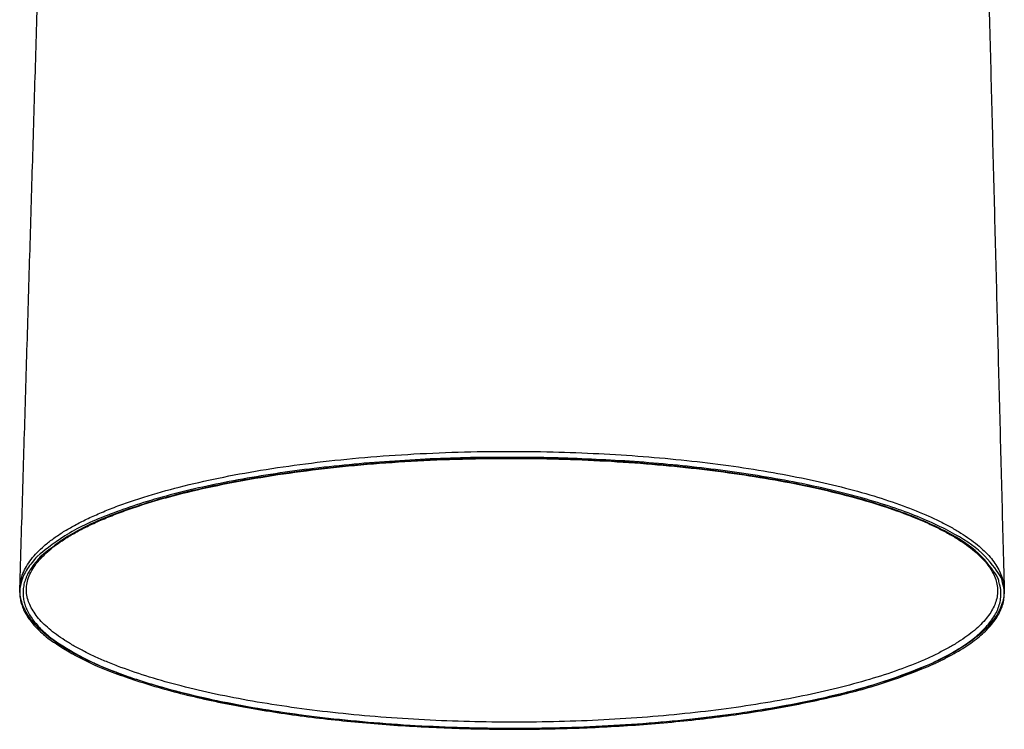
# Model space of a CAD drawing. Units: millimetres. Extents: x -165 to 1596, y -165 to 1363.
# Drawn here: x 1296 to 1596, y 412 to 629 of the extents above; entities that cross this region are included whole.
import ezdxf

# ---------------------------------------------------------------- set-up
doc = ezdxf.new("R2010")
doc.units = ezdxf.units.MM
doc.header["$MEASUREMENT"] = 0
doc.layers.add('DEFAULT', color=7, linetype='Continuous')

msp = doc.modelspace()

# ---------------------------------------------------------------- linework, layer by layer
at = {"layer": 'DEFAULT'}
for points in [[(1296.45, 455.48), (1299.92, 571.32), (1303.38, 687.16)], [(1590.41, 686.44), (1593.39, 570.79), (1596.38, 455.13)], [(1296.42, 454.39), (1296.43, 454.87), (1296.44, 455.36)], [(1596.38, 455.13), (1596.38, 454.96), (1596.39, 454.78)], [(1596.39, 454.78), (1596.4, 454.39), (1596.41, 453.99)]]:
    msp.add_open_spline(points, degree=2, dxfattribs=at)
for points, weights in [([(1459.06, 495.16), (1616.57, 491.29), (1595.01, 448.04), (1575.78, 409.46), (1435.2, 412.54), (1293.33, 415.65), (1296.45, 454.95), (1299.94, 499.07), (1459.06, 495.16)], [2220.13964451, 1577.90770448, 2366.74658817, 1769.17741921, 2490.63586915, 1753.11360587, 2344.02892549, 1561.84389114, 2220.13964451]), ([(1458.98, 494.85), (1615.37, 491.01), (1594.02, 448.06), (1574.97, 409.72), (1435.27, 412.79), (1294.3, 415.87), (1297.45, 454.93), (1300.98, 498.74), (1458.98, 494.85)], [2221.04129859, 1578.49172415, 2366.67086263, 1768.48630745, 2489.73421507, 1752.5295862, 2344.10465103, 1562.5350029, 2221.04129859])]:
    msp.add_rational_spline(points, weights, degree=2, knots=[0, 0, 0, 235.619449, 235.619449, 471.238898, 471.238898, 706.858347, 706.858347, 942.477796, 942.477796, 942.477796], dxfattribs=at)
for points, knots in [([(1296.45, 455.48), (1296.48, 456.22), (1296.67, 457.71), (1297.36, 459.92), (1298.43, 462.11), (1299.89, 464.26), (1301.73, 466.37), (1303.94, 468.44), (1306.51, 470.47), (1309.45, 472.46), (1312.73, 474.39), (1316.37, 476.27), (1320.35, 478.1), (1324.67, 479.87), (1329.33, 481.58), (1336.11, 483.82), (1345.33, 486.4), (1357.21, 489.11), (1370.05, 491.46), (1383.69, 493.44), (1398, 495.01), (1412.85, 496.17), (1433.24, 497.14), (1448.69, 497.2), (1459, 496.95)], [0, 0, 0, 0, 2.207663, 4.499627, 6.924633, 9.501006, 12.297448, 15.28271, 18.582539, 22.112168, 25.918051, 30.008401, 34.388227, 39.059963, 44.022941, 49.272964, 60.483985, 72.743546, 85.813232, 99.637902, 114.077997, 128.977052, 144.340897, 175.297261, 175.297261, 175.297261, 175.297261]), ([(1459, 496.95), (1463.61, 496.83), (1472.76, 496.49), (1486.31, 495.62), (1499.49, 494.41), (1512.2, 492.86), (1524.35, 491), (1535.84, 488.83), (1546.55, 486.38), (1556.41, 483.67), (1565.32, 480.71), (1572.06, 478.01), (1576.9, 475.73), (1580.15, 474.03), (1583.13, 472.28), (1585.8, 470.5), (1588.19, 468.68), (1590.29, 466.82), (1592.08, 464.94), (1593.57, 463.02), (1594.75, 461.08), (1595.63, 459.11), (1596.19, 457.13), (1596.35, 455.79), (1596.38, 455.13)], [0, 0, 0, 0, 13.830434, 27.466799, 40.741903, 53.527992, 65.87741, 77.613844, 88.582256, 98.842657, 108.266261, 116.758759, 120.608971, 124.318489, 127.753402, 130.964453, 133.960072, 136.751922, 139.355433, 141.762098, 144.028755, 146.158261, 148.21004, 150.193254, 150.193254, 150.193254, 150.193254]), ([(1458.95, 494.81), (1453.69, 494.94), (1443.16, 495.04), (1427.43, 494.73), (1411.88, 493.97), (1396.74, 492.75), (1382.18, 491.1), (1368.35, 489.03), (1355.4, 486.57), (1345.22, 484.17), (1337.63, 482.04), (1332.34, 480.39), (1327.4, 478.67), (1322.78, 476.87), (1318.58, 475.03), (1314.75, 473.13), (1311.34, 471.2), (1308.26, 469.2), (1305.58, 467.16), (1303.31, 465.08), (1301.45, 462.97), (1300.03, 460.84), (1299.03, 458.68), (1298.49, 456.51), (1298.39, 454.34), (1298.74, 452.27), (1299.44, 450.31), (1300.44, 448.45), (1301.77, 446.6), (1303.41, 444.77), (1305.37, 442.97), (1307.63, 441.18), (1310.21, 439.42), (1313.08, 437.69), (1316.23, 436), (1319.66, 434.36), (1323.35, 432.76), (1328.78, 430.64), (1336.19, 428.15), (1345.82, 425.45), (1356.28, 423.01), (1367.51, 420.85), (1379.41, 418.98), (1391.9, 417.42), (1404.84, 416.18), (1422.71, 414.96), (1445.37, 414.32), (1468.06, 414.82), (1485.96, 415.92), (1498.97, 417.08), (1511.5, 418.56), (1523.49, 420.35), (1534.81, 422.44), (1545.4, 424.81), (1555.15, 427.44), (1563.99, 430.3), (1570.71, 432.94), (1575.55, 435.17), (1578.78, 436.84), (1581.73, 438.54), (1584.39, 440.27), (1586.75, 442.04), (1588.81, 443.84), (1590.56, 445.66), (1591.99, 447.51), (1593.1, 449.36), (1593.89, 451.26), (1594.34, 453.19), (1594.43, 455.16), (1594.14, 457.13), (1593.48, 459.09), (1592.45, 461.05), (1591.08, 462.97), (1589.35, 464.89), (1587.28, 466.79), (1584.85, 468.66), (1582.1, 470.49), (1579.03, 472.29), (1575.63, 474.05), (1571.93, 475.76), (1566.43, 478.05), (1558.84, 480.72), (1548.93, 483.6), (1538.07, 486.2), (1526.36, 488.5), (1513.92, 490.48), (1500.83, 492.12), (1482.47, 493.86), (1468.43, 494.58), (1458.95, 494.81)], [0, 0, 0, 0, 15.775058, 31.602601, 47.20213, 62.473958, 77.155154, 91.161813, 104.410529, 116.689222, 122.525598, 128.055773, 133.3256, 138.218311, 142.925591, 147.072552, 151.027516, 154.691527, 158.062346, 161.143461, 163.919879, 166.472831, 168.817509, 171.019725, 173.149384, 175.31411, 177.267469, 179.371858, 181.640001, 184.091874, 186.738278, 189.620002, 192.747715, 196.086558, 199.675079, 203.467588, 207.505123, 211.732518, 220.945898, 230.950743, 241.734201, 253.148273, 265.250877, 277.874405, 290.911952, 304.248541, 331.586013, 358.905438, 372.320134, 385.382161, 398.060726, 410.169152, 421.759053, 432.592204, 442.725773, 452.023059, 460.479663, 464.364567, 468.001357, 471.391086, 474.57284, 477.50901, 480.238249, 482.765656, 485.075928, 487.240191, 489.238072, 491.22309, 493.168691, 495.134281, 497.175958, 499.352533, 501.731859, 504.25956, 507.098578, 510.139651, 513.452316, 517.00107, 520.824545, 524.923126, 529.244807, 538.685897, 549.034845, 560.204361, 572.170879, 584.833243, 598.003656, 611.721839, 640.166445, 640.166445, 640.166445, 640.166445]), ([(1596.39, 454.45), (1596.37, 453.75), (1596.23, 452.33), (1595.66, 450.23), (1594.73, 448.14), (1593.45, 446.09), (1591.83, 444.07), (1589.86, 442.09), (1587.56, 440.14), (1584.92, 438.22), (1581.95, 436.35), (1578.66, 434.52), (1575.05, 432.74), (1571.13, 431.02), (1566.92, 429.35), (1560.77, 427.16), (1552.37, 424.6), (1541.5, 421.88), (1529.68, 419.46), (1517.07, 417.38), (1503.75, 415.65), (1489.88, 414.29), (1470.68, 412.99), (1451.17, 412.48), (1431.58, 412.78), (1416.98, 413.4), (1402.69, 414.42), (1388.84, 415.81), (1375.54, 417.58), (1362.93, 419.7), (1351.13, 422.15), (1340.27, 424.9), (1331.89, 427.48), (1325.75, 429.7), (1321.55, 431.37), (1317.65, 433.11), (1314.06, 434.89), (1310.77, 436.73), (1307.83, 438.6), (1305.2, 440.52), (1302.91, 442.48), (1300.95, 444.47), (1299.33, 446.5), (1298.06, 448.56), (1297.14, 450.64), (1296.58, 452.74), (1296.45, 454.16), (1296.44, 454.86)], [0, 0, 0, 0, 2.094172, 4.263603, 6.518497, 8.925306, 11.492561, 14.281941, 17.289623, 20.533149, 24.066506, 27.819026, 31.834717, 36.116854, 40.665867, 45.425027, 55.71187, 66.984589, 79.036115, 91.904889, 105.325714, 119.325117, 133.684506, 163.057577, 177.849056, 192.478083, 206.879917, 220.8214, 234.251221, 247.116968, 259.157483, 270.419645, 280.695067, 285.476089, 289.995287, 294.25123, 298.287933, 302.017353, 305.530415, 308.756744, 311.783439, 314.561121, 317.148333, 319.547327, 321.796103, 323.961262, 326.0524, 326.0524, 326.0524, 326.0524])]:
    msp.add_open_spline(points, degree=3, knots=knots, dxfattribs=at)
for points, weights in [([(1296.44, 455.36), (1296.45, 455.42), (1296.45, 455.48)], [1, 0.999987692457, 1]), ([(1296.44, 454.86), (1296.44, 455.05), (1296.44, 455.23)], [1, 0.999884776309, 1]), ([(1596.38, 455.13), (1596.38, 455.04), (1596.38, 454.96)], [1, 0.999976077106, 1]), ([(1596.38, 454.96), (1596.38, 454.87), (1596.39, 454.78)], [1, 0.999976050221, 1]), ([(1596.39, 454.78), (1596.39, 454.62), (1596.39, 454.45)], [1, 0.999907020295, 1])]:
    msp.add_rational_spline(points, weights, degree=2, dxfattribs=at)

doc.saveas('drawing.dxf')
